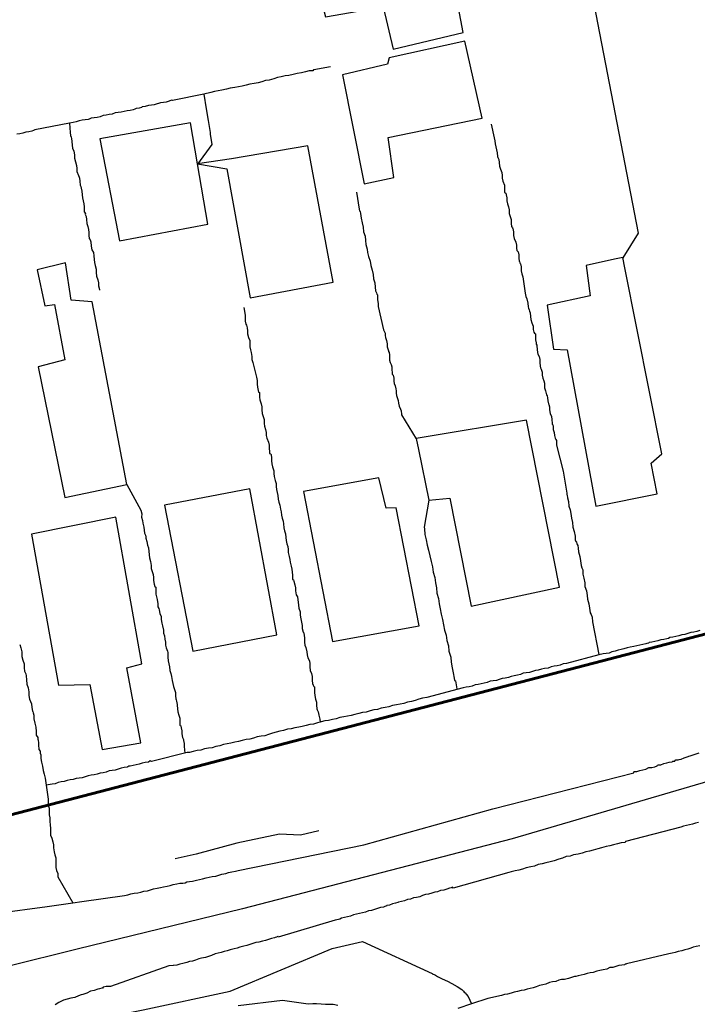
# Model space of a CAD drawing. Units: millimetres. Extents: x 180786 to 181636, y 1670271 to 1671426.
# Drawn here: x 181432 to 181471, y 1671259 to 1671316 of the extents above; entities that cross this region are included whole.
import ezdxf

# ---------------------------------------------------------------- set-up
doc = ezdxf.new("R2010")
doc.units = ezdxf.units.MM
doc.header["$MEASUREMENT"] = 0
doc.layers.add('Traçado Viário', color=7, linetype='Continuous', lineweight=60)
for name, color, linetype in [('V-EDIFICACAO', 2, 'Continuous'), ('V-LOTE', 1, 'Continuous'), ('V-QUADRA', 41, 'Continuous'), ('V-REFERENCIA', 2, 'Continuous'), ('V-VALETA', 6, 'Continuous')]:
    doc.layers.add(name, color=color, linetype=linetype)
doc.layers.add('V-EIXO_DE_LOGRADOURO', color=3, linetype='Continuous', plot=False)

msp = doc.modelspace()

# ---------------------------------------------------------------- linework, layer by layer
at = {"layer": 'Traçado Viário'}
msp.add_line((181278.068, 1671229.963), (181518.11, 1671292.423), dxfattribs=at)
at = {"layer": 'V-EDIFICACAO'}
for points in [[(181454.88, 1671322.35), (181449.24, 1671321.2), (181449.57, 1671318.96), (181448.46, 1671318.66), (181448.76, 1671316.84), (181449.76, 1671316.89), (181450.04, 1671315.83), (181453.35, 1671316.41), (181453.91, 1671313.97), (181457.93, 1671314.94), (181457.38, 1671317.88), (181455.76, 1671317.78), (181454.88, 1671322.35)], [(181453.68, 1671313.48), (181453.59, 1671313.11), (181451.01, 1671312.51), (181452.25, 1671306.25), (181453.95, 1671306.61), (181453.63, 1671308.9), (181459.02, 1671310.01), (181458.04, 1671314.43), (181453.68, 1671313.48)], [(181442.68, 1671307.39), (181442.28, 1671309.74), (181437.07, 1671308.83), (181438.2, 1671302.97), (181443.27, 1671303.92)], [(181442.68, 1671307.39), (181444.36, 1671307.11), (181445.71, 1671299.69), (181450.48, 1671300.6), (181449.01, 1671308.42), (181444.63, 1671307.67), (181442.68, 1671307.39)], [(181467.1, 1671302.01), (181466.63, 1671301.91), (181464.99, 1671301.55), (181465.23, 1671299.82), (181462.75, 1671299.27), (181463.13, 1671296.75), (181463.9, 1671296.72), (181465.56, 1671287.74), (181469.08, 1671288.45), (181468.74, 1671290.2), (181469.34, 1671290.74), (181467.22, 1671301.42), (181467.1, 1671302.01)], [(181435.43, 1671299.57), (181435.1, 1671301.71), (181433.48, 1671301.31), (181433.92, 1671299.23), (181434.47, 1671299.32), (181435.06, 1671296.13), (181433.53, 1671295.73), (181435.07, 1671288.24), (181438.62, 1671288.98), (181436.64, 1671299.46), (181435.43, 1671299.57)], [(181455.24, 1671291.61), (181455.37, 1671290.98), (181455.97, 1671288.08), (181457.17, 1671288.19), (181458.39, 1671282), (181463.47, 1671283.08), (181461.57, 1671292.67), (181455.59, 1671291.67), (181455.24, 1671291.61)], [(181448.76, 1671288.57), (181450.43, 1671279.96), (181455.4, 1671280.86), (181454.09, 1671287.64), (181453.52, 1671287.61), (181453.1, 1671289.36), (181448.76, 1671288.57)], [(181440.78, 1671287.8), (181442.42, 1671279.41), (181447.24, 1671280.35), (181445.69, 1671288.72), (181440.78, 1671287.8)], [(181433.14, 1671286.12), (181434.69, 1671277.46), (181436.49, 1671277.49), (181437.21, 1671273.76), (181439.43, 1671274.15), (181438.62, 1671278.45), (181439.49, 1671278.68), (181438, 1671287.1), (181433.14, 1671286.12)]]:
    msp.add_lwpolyline(points, close=True, dxfattribs=at)
at = {"layer": 'V-EIXO_DE_LOGRADOURO'}
for points in [[(181547.39, 1671266.71), (181547.2, 1671267.43), (181543.86, 1671271.64), (181537.41, 1671277.06), (181534, 1671279.2), (181527.95, 1671281.61), (181522.8, 1671282.88), (181516.28, 1671283.08), (181502.91, 1671281.07), (181490.44, 1671277.86), (181476.03, 1671273.11), (181460.75, 1671268.63), (181445.27, 1671264.62), (181435.77, 1671262.29)], [(181435.77, 1671262.29), (181431.77, 1671261.31)]]:
    msp.add_lwpolyline(points, dxfattribs=at)
at = {"layer": 'V-LOTE'}
for points in [[(181455.93, 1671365.89), (181456.03, 1671365.3), (181467.99, 1671303.41), (181467.1, 1671302)], [(181450.31, 1671312.97), (181449.36, 1671312.79), (181449.35, 1671312.79), (181449.3, 1671312.73), (181449.09, 1671312.73), (181448.88, 1671312.68), (181448.66, 1671312.62), (181448.4, 1671312.57), (181448.18, 1671312.53), (181447.93, 1671312.47), (181447.71, 1671312.44), (181447.49, 1671312.38), (181447.28, 1671312.34), (181447.06, 1671312.28), (181446.8, 1671312.19), (181446.59, 1671312.17), (181446.37, 1671312.1), (181446.16, 1671312.04), (181445.94, 1671312.01), (181445.68, 1671311.97), (181445.47, 1671311.91), (181445.25, 1671311.86), (181445.03, 1671311.82), (181444.82, 1671311.78), (181444.56, 1671311.73), (181444.34, 1671311.67), (181444.08, 1671311.62), (181443.87, 1671311.58), (181443.65, 1671311.54), (181443.44, 1671311.48), (181443.05, 1671311.4)], [(181443.05, 1671311.4), (181441.24, 1671311.02), (181441.19, 1671311.04), (181441.06, 1671310.98), (181440.89, 1671310.93), (181440.72, 1671310.91), (181440.55, 1671310.89), (181440.5, 1671310.87), (181440.44, 1671310.85), (181440.37, 1671310.83), (181440.2, 1671310.78), (181440.03, 1671310.76), (181439.86, 1671310.74), (181439.68, 1671310.68), (181439.51, 1671310.66), (181439.47, 1671310.63), (181439.34, 1671310.59), (181439.16, 1671310.57), (181439.08, 1671310.53), (181438.99, 1671310.5), (181438.82, 1671310.46), (181438.65, 1671310.44), (181438.47, 1671310.4), (181438.3, 1671310.35), (181438.13, 1671310.33), (181437.96, 1671310.31), (181437.78, 1671310.24), (181437.61, 1671310.22), (181437.44, 1671310.18), (181437.27, 1671310.16), (181437.09, 1671310.09), (181436.92, 1671310.05), (181436.75, 1671310.03), (181436.58, 1671310.01), (181436.46, 1671309.96), (181436.4, 1671309.94), (181436.23, 1671309.92), (181436.06, 1671309.9), (181435.89, 1671309.86), (181435.71, 1671309.81), (181435.54, 1671309.77), (181435.33, 1671309.73)], [(181443.05, 1671311.4), (181443.18, 1671310.55), (181443.29, 1671309.87), (181443.4, 1671309.19), (181443.41, 1671309.1), (181443.51, 1671308.51), (181442.68, 1671307.38)], [(181435.33, 1671309.73), (181433.34, 1671309.35), (181433.27, 1671309.3), (181433.17, 1671309.27), (181432.99, 1671309.23), (181432.82, 1671309.21), (181432.65, 1671309.16), (181432.48, 1671309.12), (181432.3, 1671309.1)], [(181435.33, 1671309.73), (181435.37, 1671309.19), (181435.38, 1671309.02), (181435.43, 1671308.93), (181435.45, 1671308.85), (181435.47, 1671308.67), (181435.49, 1671308.46), (181435.51, 1671308.29), (181435.58, 1671308.11), (181435.62, 1671307.9), (181435.62, 1671307.72), (181435.67, 1671307.51), (181435.73, 1671307.29), (181435.75, 1671307.12), (181435.75, 1671306.95), (181435.84, 1671306.73), (181435.88, 1671306.62), (181435.91, 1671306.56), (181435.93, 1671306.39), (181435.95, 1671306.17), (181435.99, 1671306.08), (181436.01, 1671306), (181436.03, 1671305.83), (181436.05, 1671305.61), (181436.07, 1671305.44), (181436.12, 1671305.26), (181436.16, 1671305.09), (181436.18, 1671304.92), (181436.18, 1671304.75), (181436.18, 1671304.63), (181436.25, 1671304.53), (181436.23, 1671304.5), (181436.25, 1671304.44), (181436.29, 1671304.36), (181436.31, 1671304.19), (181436.33, 1671303.97), (181436.38, 1671303.8), (181436.42, 1671303.62), (181436.44, 1671303.45), (181436.44, 1671303.28), (181436.46, 1671303.11), (181436.51, 1671303.02), (181436.55, 1671302.91), (181436.57, 1671302.67), (181436.62, 1671302.46), (181436.7, 1671302.29), (181436.72, 1671302.11), (181436.75, 1671301.9), (181436.77, 1671301.73), (181436.81, 1671301.55), (181436.87, 1671301.34), (181436.87, 1671301.16), (181436.89, 1671300.95), (181436.96, 1671300.73), (181437, 1671300.56), (181437, 1671300.39), (181437.05, 1671300.17), (181437.05, 1671300.13)], [(181459.55, 1671309.67), (181459.71, 1671308.89), (181459.75, 1671308.72), (181459.77, 1671308.54), (181459.81, 1671308.37), (181459.85, 1671308.2), (181459.88, 1671308.03), (181459.9, 1671307.81), (181459.92, 1671307.76), (181459.98, 1671307.64), (181460.01, 1671307.47), (181460.03, 1671307.25), (181460.07, 1671307.08), (181460.16, 1671306.9), (181460.18, 1671306.73), (181460.18, 1671306.56), (181460.22, 1671306.39), (181460.31, 1671306.17), (181460.31, 1671306), (181460.31, 1671305.83), (181460.31, 1671305.74), (181460.39, 1671305.7), (181460.41, 1671305.61), (181460.44, 1671305.44), (181460.44, 1671305.26), (181460.48, 1671305.09), (181460.54, 1671304.92), (181460.57, 1671304.75), (181460.57, 1671304.53), (181460.63, 1671304.36), (181460.7, 1671304.19), (181460.7, 1671303.97), (181460.72, 1671303.8), (181460.76, 1671303.71), (181460.78, 1671303.66), (181460.8, 1671303.62), (181460.83, 1671303.45), (181460.83, 1671303.28), (181460.87, 1671303.11), (181460.96, 1671302.89), (181461, 1671302.72), (181461, 1671302.55), (181461.02, 1671302.41), (181461.09, 1671302.33), (181461.13, 1671302.16), (181461.13, 1671301.98), (181461.15, 1671301.81), (181461.17, 1671301.79), (181461.19, 1671301.7), (181461.21, 1671301.66), (181461.23, 1671301.64), (181461.26, 1671301.47), (181461.26, 1671301.25), (181461.3, 1671301.08), (181461.36, 1671300.91), (181461.5, 1671299.96), (181461.54, 1671299.78), (181461.6, 1671299.63), (181461.65, 1671299.39), (181461.67, 1671299.18), (181461.69, 1671299.11), (181461.73, 1671299.01), (181461.75, 1671298.94), (181461.78, 1671298.83), (181461.8, 1671298.62), (181461.82, 1671298.45), (181461.88, 1671298.27), (181461.95, 1671298.06), (181461.95, 1671297.88), (181461.99, 1671297.73), (181462.03, 1671297.67), (181462.08, 1671297.62), (181462.08, 1671297.45), (181462.08, 1671297.28), (181462.12, 1671297.11), (181462.12, 1671297.04), (181462.16, 1671296.98), (181462.16, 1671296.93), (181462.21, 1671296.55), (181462.23, 1671296.46), (181462.29, 1671296.33), (181462.34, 1671296.16), (181462.34, 1671295.99), (181462.36, 1671295.77), (181462.38, 1671295.68), (181462.42, 1671295.6), (181462.47, 1671295.42), (181462.47, 1671295.25), (181462.51, 1671295.08), (181462.57, 1671294.93), (181462.6, 1671294.8), (181462.6, 1671294.69), (181462.6, 1671294.52), (181462.66, 1671294.35), (181462.73, 1671294.13)], [(181451.82, 1671305.76), (181451.96, 1671304.78), (181451.98, 1671304.7), (181452.02, 1671304.66), (181452.04, 1671304.53), (181452.07, 1671304.27), (181452.13, 1671304.01), (181452.2, 1671303.75), (181452.22, 1671303.49), (181452.3, 1671303.24), (181452.32, 1671302.98), (181452.34, 1671302.76), (181452.43, 1671302.5), (181452.45, 1671302.29), (181452.5, 1671302.07), (181452.6, 1671301.81), (181452.63, 1671301.55), (181452.71, 1671301.29), (181452.76, 1671301.03), (181452.78, 1671300.78), (181452.86, 1671300.56), (181452.89, 1671300.3), (181452.91, 1671300.09), (181452.95, 1671299.98), (181452.98, 1671299.91), (181453.02, 1671299.87), (181453.02, 1671299.61), (181453.06, 1671299.35), (181453.06, 1671299.2), (181453.37, 1671297.85), (181453.45, 1671297.67), (181453.45, 1671297.54), (181453.47, 1671297.41), (181453.53, 1671297.24), (181453.58, 1671297.06), (181453.58, 1671296.89), (181453.62, 1671296.72), (181453.64, 1671296.65), (181453.64, 1671296.61), (181453.68, 1671296.55), (181453.71, 1671296.42), (181453.71, 1671296.29), (181453.71, 1671296.11), (181453.75, 1671295.99), (181453.77, 1671295.94), (181453.81, 1671295.86), (181453.84, 1671295.73), (181453.84, 1671295.55), (181453.86, 1671295.42), (181453.86, 1671295.31), (181453.92, 1671295.25), (181453.96, 1671295.08), (181453.96, 1671294.91), (181453.98, 1671294.78), (181454.03, 1671294.65), (181454.07, 1671294.47), (181454.09, 1671294.35), (181454.09, 1671294.22), (181454.11, 1671294.09), (181454.16, 1671293.91), (181454.2, 1671293.8), (181454.22, 1671293.65), (181454.27, 1671293.48), (181454.33, 1671293.31), (181454.37, 1671293.2), (181454.4, 1671293.01), (181454.4, 1671292.97), (181455.24, 1671291.6)], [(181445.34, 1671299.15), (181445.41, 1671298.71), (181445.42, 1671298.53), (181445.42, 1671298.36), (181445.46, 1671298.19), (181445.49, 1671298.12), (181445.53, 1671297.97), (181445.55, 1671297.8), (181445.55, 1671297.63), (181445.61, 1671297.41), (181445.68, 1671297.24), (181445.68, 1671297.06), (181445.68, 1671296.89), (181445.72, 1671296.72), (181445.76, 1671296.55), (181445.81, 1671296.33), (181445.81, 1671296.16), (181445.85, 1671295.99), (181445.9, 1671295.83), (181446.06, 1671295.15), (181446.11, 1671294.95), (181446.11, 1671294.73), (181446.13, 1671294.56), (181446.18, 1671294.28), (181446.24, 1671294.26), (181446.24, 1671294.17), (181446.24, 1671294), (181446.26, 1671293.83), (181446.33, 1671293.61), (181446.37, 1671293.44), (181446.37, 1671293.27), (181446.39, 1671293.05), (181446.46, 1671292.88), (181446.5, 1671292.71), (181446.5, 1671292.49), (181446.52, 1671292.32), (181446.58, 1671292.14), (181446.63, 1671291.97), (181446.63, 1671291.8), (181446.67, 1671291.63), (181446.76, 1671291.41), (181446.8, 1671291.24), (181446.8, 1671291.07), (181446.82, 1671290.85), (181446.82, 1671290.76), (181446.89, 1671290.74), (181446.91, 1671290.68), (181446.93, 1671290.5), (181446.93, 1671290.33), (181446.95, 1671290.16), (181446.99, 1671289.99), (181447.06, 1671289.77), (181447.06, 1671289.6), (181447.08, 1671289.43), (181447.15, 1671289.21), (181447.19, 1671289.04), (181447.19, 1671288.86), (181447.21, 1671288.69), (181447.25, 1671288.52), (181447.3, 1671288.35), (181447.32, 1671288.13), (181447.36, 1671287.96), (181447.4, 1671287.79), (181447.45, 1671287.57), (181447.49, 1671287.4), (181447.51, 1671287.22), (181447.55, 1671287.05), (181447.6, 1671286.88), (181447.62, 1671286.71), (181447.64, 1671286.49), (181447.68, 1671286.32), (181447.73, 1671286.15), (181447.75, 1671285.93), (181447.77, 1671285.76), (181447.81, 1671285.58), (181447.86, 1671285.41), (181447.88, 1671285.24), (181447.88, 1671285.07), (181447.94, 1671284.85), (181447.99, 1671284.68), (181448.01, 1671284.51), (181448.05, 1671284.29), (181448.09, 1671284.12), (181448.12, 1671283.94), (181448.14, 1671283.77), (181448.14, 1671283.6), (181448.14, 1671283.53), (181448.2, 1671283.51), (181448.22, 1671283.43), (181448.27, 1671283.21), (181448.31, 1671283.04), (181448.31, 1671282.87), (181448.35, 1671282.65), (181448.42, 1671282.52), (181448.48, 1671282.05)], [(181462.73, 1671294.13), (181462.75, 1671294.06), (181462.77, 1671293.96), (181462.79, 1671293.78), (181462.83, 1671293.61), (181462.85, 1671293.57), (181462.9, 1671293.44)], [(181462.9, 1671293.44), (181462.9, 1671293.27), (181462.94, 1671293.05), (181463, 1671292.88), (181463.03, 1671292.71), (181463.05, 1671292.49), (181463.05, 1671292.42), (181463.09, 1671292.4), (181463.11, 1671292.32), (181463.11, 1671292.14), (181463.16, 1671291.97), (181463.18, 1671291.8), (181463.22, 1671291.63), (181463.26, 1671291.56), (181463.29, 1671291.5), (181463.29, 1671291.41), (181463.29, 1671291.24), (181463.68, 1671289.75), (181463.88, 1671288.48), (181463.89, 1671288.41), (181463.91, 1671288.36), (181463.93, 1671288.22), (181463.98, 1671288), (181464, 1671287.74), (181464.08, 1671287.53), (181464.11, 1671287.31), (181464.15, 1671287.05), (181464.21, 1671286.79), (181464.24, 1671286.53), (181464.3, 1671286.28), (181464.37, 1671286.02), (181464.37, 1671285.8), (181464.41, 1671285.71), (181464.45, 1671285.69), (181464.47, 1671285.58), (181464.49, 1671285.54), (181464.52, 1671285.48), (181464.54, 1671285.33), (181464.56, 1671285.11), (181464.64, 1671284.85), (181464.67, 1671284.59), (181464.71, 1671284.33), (181464.75, 1671284.2), (181464.8, 1671284.07), (181464.8, 1671283.82), (181464.86, 1671283.6), (181464.93, 1671283.34), (181464.93, 1671283.12), (181465.01, 1671282.87), (181465.06, 1671282.61), (181465.08, 1671282.39), (181465.16, 1671282.13), (181465.19, 1671281.87), (181465.23, 1671281.61), (181465.29, 1671281.52), (181465.34, 1671281.36), (181465.36, 1671281.1), (181465.72, 1671279.22), (181465.73, 1671279.19)], [(181438.62, 1671288.97), (181439.43, 1671287.51), (181439.48, 1671287.29), (181439.46, 1671287.1), (181439.53, 1671286.92), (181439.55, 1671286.75), (181439.59, 1671286.53), (181439.61, 1671286.36), (181439.64, 1671286.19), (181439.7, 1671286.06), (181439.72, 1671285.97), (181439.72, 1671285.89), (181439.77, 1671285.71), (181439.81, 1671285.5), (181439.87, 1671285.35), (181439.9, 1671284.94), (181439.92, 1671284.76), (181439.98, 1671284.55), (181440.02, 1671284.33), (181440.02, 1671284.16), (181440.07, 1671283.99), (181440.13, 1671283.81), (181440.15, 1671283.64), (181440.15, 1671283.47), (181440.2, 1671283.25), (181440.24, 1671283.12), (181440.28, 1671283.08), (181440.28, 1671282.91), (181440.28, 1671282.69), (181440.33, 1671282.52), (181440.37, 1671282.37), (181440.41, 1671282.13), (181440.41, 1671281.96), (181440.46, 1671281.85), (181440.48, 1671281.79), (181440.52, 1671281.57), (181440.59, 1671281.4), (181440.59, 1671281.23), (181440.63, 1671281.01), (181440.67, 1671280.86), (181440.72, 1671280.62), (181440.72, 1671280.45), (181440.78, 1671280.28), (181440.8, 1671280.1), (181440.84, 1671279.93), (181440.84, 1671279.76), (181440.89, 1671279.59), (181440.95, 1671279.41), (181440.97, 1671279.33), (181440.97, 1671279.24), (181440.97, 1671279.07), (181440.99, 1671278.85), (181441.04, 1671278.68), (181441.08, 1671278.51), (181441.1, 1671278.29), (181441.15, 1671278.12), (181441.19, 1671277.95), (181441.23, 1671277.73), (181441.26, 1671277.56), (181441.3, 1671277.38), (181441.36, 1671277.21), (181441.41, 1671277.04), (181441.41, 1671276.87), (181441.43, 1671276.65), (181441.45, 1671276.63), (181441.47, 1671276.52), (181441.49, 1671276.48), (181441.51, 1671276.31), (181441.54, 1671276.09), (181441.56, 1671275.92), (181441.6, 1671275.74), (181441.66, 1671275.57), (181441.66, 1671275.4), (181441.66, 1671275.23), (181441.66, 1671275.16), (181441.73, 1671275.12), (181441.75, 1671275.01), (181441.79, 1671274.84), (181441.79, 1671274.67), (181441.81, 1671274.45), (181441.86, 1671274.38), (181441.88, 1671274.34), (181441.88, 1671274.28), (181441.92, 1671274.1), (181441.92, 1671273.93), (181441.95, 1671273.55)], [(181455.97, 1671288.07), (181455.7, 1671286.53), (181455.72, 1671286.44), (181455.73, 1671286.1), (181455.82, 1671285.8), (181455.86, 1671285.5), (181455.95, 1671285.2), (181456.02, 1671284.89), (181456.1, 1671284.55), (181456.17, 1671284.25), (181456.21, 1671283.94), (181456.3, 1671283.64), (181456.34, 1671283.34), (181456.4, 1671283.04), (181456.42, 1671282.74), (181456.51, 1671282.43), (181456.55, 1671282.13), (181456.62, 1671281.83), (181456.68, 1671281.53), (181456.75, 1671281.23), (181456.81, 1671280.92), (181456.86, 1671280.62), (181456.96, 1671280.32), (181456.99, 1671280.02), (181457.09, 1671279.72), (181457.11, 1671279.41), (181457.22, 1671279.07), (181457.24, 1671278.77), (181457.31, 1671278.46), (181457.37, 1671278.16), (181457.42, 1671277.86), (181457.44, 1671277.73), (181457.5, 1671277.71), (181457.58, 1671277.25), (181457.59, 1671277.21)], [(181448.48, 1671282.05), (181448.5, 1671281.87), (181448.57, 1671281.66), (181448.57, 1671281.48), (181448.61, 1671281.27), (181448.66, 1671281.07), (181448.7, 1671280.88)], [(181448.7, 1671280.88), (181448.7, 1671280.71), (181448.74, 1671280.49), (181448.76, 1671280.49), (181448.81, 1671280.32), (181448.83, 1671280.15), (181448.83, 1671279.93), (181448.85, 1671279.76), (181448.91, 1671279.61), (181448.96, 1671279.37), (181448.98, 1671279.2), (181449.02, 1671279.02), (181449.11, 1671278.85), (181449.13, 1671278.68), (181449.13, 1671278.51), (181449.15, 1671278.29), (181449.22, 1671278.12), (181449.26, 1671277.95), (181449.26, 1671277.73), (181449.28, 1671277.56), (181449.33, 1671277.45), (181449.37, 1671277.38), (181449.39, 1671277.36), (181449.39, 1671277.21), (181449.39, 1671277.04), (181449.41, 1671276.87), (181449.45, 1671276.65), (181449.52, 1671276.48), (181449.52, 1671276.31), (181449.54, 1671276.09), (181449.56, 1671276.04), (181449.61, 1671275.92), (181449.65, 1671275.74), (181449.7, 1671275.51), (181449.72, 1671275.33)], [(181471.53, 1671280.6), (181471.36, 1671280.53), (181471.19, 1671280.49), (181471.01, 1671280.47), (181470.84, 1671280.42), (181470.67, 1671280.36), (181470.5, 1671280.34), (181470.32, 1671280.29), (181470.15, 1671280.25), (181469.98, 1671280.21), (181469.81, 1671280.19), (181469.72, 1671280.14), (181469.63, 1671280.12), (181469.46, 1671280.08), (181469.29, 1671280.06), (181469.12, 1671280.01), (181468.94, 1671279.97), (181468.77, 1671279.93), (181468.62, 1671279.9), (181468.6, 1671279.86), (181468.57, 1671279.86), (181468.49, 1671279.84), (181468.43, 1671279.82), (181468.25, 1671279.8), (181468.08, 1671279.76), (181467.91, 1671279.71), (181467.73, 1671279.67), (181467.52, 1671279.63), (181467.35, 1671279.6), (181467.17, 1671279.54), (181467, 1671279.5), (181466.83, 1671279.47), (181466.66, 1671279.41), (181466.48, 1671279.37), (181466.31, 1671279.3), (181466.14, 1671279.28), (181465.97, 1671279.26), (181465.73, 1671279.19)], [(181432.47, 1671279.8), (181432.54, 1671279.59), (181432.6, 1671279.37), (181432.6, 1671279.11), (181432.65, 1671278.9), (181432.73, 1671278.68), (181432.73, 1671278.66), (181432.73, 1671278.46), (181432.75, 1671278.25), (181432.82, 1671278.11), (181432.84, 1671277.99), (181432.86, 1671277.77), (181432.88, 1671277.51), (181432.95, 1671277.3), (181432.99, 1671277.08), (181432.99, 1671276.87), (181433.03, 1671276.65), (181433.14, 1671276.39), (181433.16, 1671276.18), (181433.21, 1671275.96)], [(181465.73, 1671279.19), (181463.86, 1671278.69), (181463.68, 1671278.68), (181463.51, 1671278.61), (181463.33, 1671278.57), (181463.16, 1671278.55), (181462.99, 1671278.5), (181462.81, 1671278.44), (181462.6, 1671278.42), (181462.43, 1671278.37), (181462.25, 1671278.31), (181462.08, 1671278.29), (181461.91, 1671278.24), (181461.74, 1671278.18), (181461.56, 1671278.16), (181461.39, 1671278.14), (181461.22, 1671278.07), (181461.05, 1671278.03), (181460.87, 1671277.99), (181460.7, 1671277.96), (181460.53, 1671277.9), (181460.35, 1671277.86), (181460.18, 1671277.83), (181460.01, 1671277.79), (181459.84, 1671277.73), (181459.66, 1671277.7), (181459.49, 1671277.68), (181459.32, 1671277.6), (181459.15, 1671277.57), (181458.97, 1671277.53), (181458.8, 1671277.49), (181458.63, 1671277.47), (181458.46, 1671277.4), (181458.28, 1671277.36), (181458.11, 1671277.34), (181457.94, 1671277.3), (181455.84, 1671276.74), (181455.61, 1671276.71), (181455.39, 1671276.65), (181455.18, 1671276.58)], [(181455.18, 1671276.58), (181454.96, 1671276.52), (181454.74, 1671276.48), (181454.53, 1671276.41), (181454.31, 1671276.37), (181454.1, 1671276.32), (181453.88, 1671276.28)], [(181433.21, 1671275.96), (181433.23, 1671275.94), (181433.25, 1671275.87), (181433.29, 1671275.74), (181433.29, 1671275.53), (181433.34, 1671275.27), (181433.4, 1671275.05)], [(181453.88, 1671276.28), (181453.67, 1671276.22), (181453.45, 1671276.17), (181453.23, 1671276.13), (181453.02, 1671276.06), (181452.8, 1671276.04), (181452.59, 1671275.98), (181452.37, 1671275.91), (181452.16, 1671275.89), (181451.94, 1671275.83), (181451.72, 1671275.78), (181451.51, 1671275.72), (181451.29, 1671275.68), (181451.08, 1671275.63), (181450.86, 1671275.59), (181450.64, 1671275.53), (181450.43, 1671275.48), (181450.21, 1671275.42), (181450, 1671275.4), (181449.78, 1671275.35), (181449.72, 1671275.33)], [(181449.72, 1671275.33), (181449.57, 1671275.29), (181449.35, 1671275.22), (181449.13, 1671275.2), (181448.92, 1671275.14), (181448.7, 1671275.09), (181448.49, 1671275.05), (181448.27, 1671275.01), (181448.06, 1671274.94), (181447.84, 1671274.92), (181447.62, 1671274.86), (181447.41, 1671274.81), (181447.19, 1671274.75), (181446.98, 1671274.69), (181446.76, 1671274.62), (181446.54, 1671274.55), (181446.33, 1671274.53), (181446.11, 1671274.49), (181445.9, 1671274.42), (181445.68, 1671274.36), (181445.47, 1671274.34), (181445.25, 1671274.27), (181445.03, 1671274.23), (181444.82, 1671274.19), (181444.6, 1671274.12), (181444.39, 1671274.08), (181444.17, 1671274.04), (181443.96, 1671273.97), (181443.74, 1671273.93), (181443.52, 1671273.86), (181443.31, 1671273.84), (181443.09, 1671273.8), (181442.88, 1671273.73), (181442.66, 1671273.71), (181442.44, 1671273.65), (181442.23, 1671273.58), (181442.08, 1671273.58), (181440.04, 1671273.07), (181439.96, 1671273.11), (181439.86, 1671273.04), (181439.68, 1671273.02), (181439.51, 1671272.98), (181439.34, 1671272.91), (181439.16, 1671272.89), (181438.99, 1671272.85), (181438.82, 1671272.81), (181438.73, 1671272.81), (181438.69, 1671272.76), (181438.65, 1671272.74), (181438.47, 1671272.72), (181438.3, 1671272.68), (181438.13, 1671272.63), (181437.96, 1671272.57), (181437.78, 1671272.55), (181437.61, 1671272.53), (181437.44, 1671272.46), (181437.27, 1671272.42), (181437.09, 1671272.4), (181436.92, 1671272.35), (181436.75, 1671272.31), (181436.58, 1671272.29), (181436.4, 1671272.25), (181436.23, 1671272.2), (181436.06, 1671272.14), (181435.89, 1671272.12), (181435.71, 1671272.09), (181435.54, 1671272.03), (181435.37, 1671272.01), (181435.19, 1671271.99), (181435.02, 1671271.92), (181434.85, 1671271.9), (181434.68, 1671271.86), (181434.5, 1671271.79), (181434.33, 1671271.77), (181434, 1671271.71)], [(181433.4, 1671275.05), (181433.42, 1671274.8), (181433.42, 1671274.58), (181433.51, 1671274.45), (181433.51, 1671274.36), (181433.53, 1671274.3), (181433.55, 1671274.15), (181433.55, 1671273.93), (181433.57, 1671273.86), (181433.57, 1671273.76), (181433.64, 1671273.67), (181433.64, 1671273.56), (181433.68, 1671273.46), (181433.68, 1671273.24), (181433.72, 1671273.03), (181433.79, 1671272.81), (181433.81, 1671272.55), (181433.88, 1671272.34), (181433.94, 1671272.12), (181434, 1671271.71)], [(181434, 1671271.71), (181434.11, 1671270.91), (181434.11, 1671270.74), (181434.11, 1671270.57), (181434.16, 1671270.39), (181434.16, 1671270.18), (181434.16, 1671270.01), (181434.2, 1671269.83), (181434.2, 1671269.62), (181434.22, 1671269.44), (181434.24, 1671269.23), (181434.24, 1671269.01), (181434.24, 1671268.84), (181434.31, 1671268.67), (181434.37, 1671268.45), (181434.41, 1671268.28), (181434.41, 1671268.11), (181434.46, 1671267.89), (181434.48, 1671267.72), (181434.54, 1671267.55), (181434.54, 1671267.33), (181434.54, 1671267.16), (181434.54, 1671266.98), (181434.59, 1671266.81), (181434.67, 1671266.64), (181434.67, 1671266.47), (181434.67, 1671266.45), (181435.52, 1671264.95)], [(181471.53, 1671262.49), (181471.32, 1671262.45), (181471.14, 1671262.41), (181471.01, 1671262.36), (181470.84, 1671262.3), (181470.67, 1671262.26), (181470.5, 1671262.21), (181470.28, 1671262.17), (181470.11, 1671262.1), (181469.94, 1671262.06), (181469.74, 1671262.02), (181467.32, 1671261.46), (181467.28, 1671261.43), (181467.24, 1671261.43), (181467.19, 1671261.39), (181467.04, 1671261.37), (181466.87, 1671261.35), (181466.7, 1671261.3), (181466.53, 1671261.24), (181466.35, 1671261.24), (181466.18, 1671261.15), (181465.97, 1671261.11), (181465.79, 1671261.07), (181465.62, 1671261.03), (181465.4, 1671260.96), (181465.23, 1671260.94), (181465.06, 1671260.9), (181464.89, 1671260.85), (181464.71, 1671260.81), (181464.54, 1671260.77), (181464.41, 1671260.72), (181464.33, 1671260.72), (181464.15, 1671260.66), (181463.98, 1671260.61), (181463.76, 1671260.55), (181463.59, 1671260.55), (181463.42, 1671260.51), (181463.25, 1671260.44), (181463.07, 1671260.42), (181462.9, 1671260.38), (181462.69, 1671260.29), (181462.51, 1671260.25), (181462.32, 1671260.21), (181462.12, 1671260.14), (181461.95, 1671260.08), (181461.78, 1671260.03), (181461.61, 1671259.99), (181461.43, 1671259.95), (181461.26, 1671259.92), (181461.05, 1671259.86), (181460.87, 1671259.82), (181460.7, 1671259.77), (181460.48, 1671259.71), (181460.31, 1671259.69), (181460.13, 1671259.63), (181459.35, 1671259.47), (181458.42, 1671259.16), (181457.63, 1671258.88)]]:
    msp.add_lwpolyline(points, dxfattribs=at)
at = {"layer": 'V-QUADRA'}
for p, q in [((181471.14, 1671273.46), (181471.32, 1671273.51)), ((181471.32, 1671273.51), (181471.49, 1671273.57)), ((181469.29, 1671272.88), (181469.46, 1671272.95)), ((181469.46, 1671272.95), (181469.63, 1671272.99)), ((181469.63, 1671272.99), (181469.76, 1671273.03)), ((181469.76, 1671273.03), (181469.94, 1671273.05)), ((181469.94, 1671273.05), (181469.98, 1671273.1)), ((181469.98, 1671273.1), (181470.09, 1671273.1)), ((181470.09, 1671273.1), (181470.11, 1671273.14)), ((181470.11, 1671273.14), (181470.15, 1671273.16)), ((181470.15, 1671273.16), (181470.28, 1671273.16)), ((181470.28, 1671273.16), (181470.34, 1671273.19)), ((181470.34, 1671273.19), (181470.45, 1671273.21)), ((181470.45, 1671273.21), (181470.63, 1671273.29)), ((181470.63, 1671273.29), (181470.8, 1671273.34)), ((181470.8, 1671273.34), (181470.86, 1671273.36)), ((181470.86, 1671273.36), (181470.9, 1671273.38)), ((181470.9, 1671273.38), (181470.97, 1671273.4)), ((181470.97, 1671273.4), (181471.14, 1671273.46)), ((181459.63, 1671270.36), (181467.73, 1671272.43)), ((181467.73, 1671272.47), (181467.77, 1671272.49)), ((181467.73, 1671272.43), (181467.73, 1671272.47)), ((181467.77, 1671272.49), (181467.91, 1671272.49)), ((181467.91, 1671272.49), (181468.08, 1671272.56)), ((181468.08, 1671272.56), (181468.25, 1671272.6)), ((181468.25, 1671272.6), (181468.43, 1671272.64)), ((181468.43, 1671272.64), (181468.6, 1671272.73)), ((181468.6, 1671272.73), (181468.77, 1671272.73)), ((181468.77, 1671272.73), (181468.94, 1671272.77)), ((181468.94, 1671272.77), (181469.07, 1671272.82)), ((181469.07, 1671272.82), (181469.09, 1671272.86)), ((181469.09, 1671272.86), (181469.16, 1671272.88)), ((181469.16, 1671272.88), (181469.29, 1671272.88)), ((181452.24, 1671268.29), (181459.63, 1671270.36)), ((181471.45, 1671269.57), (181471.27, 1671269.53)), ((181470.43, 1671269.31), (181467.25, 1671268.48)), ((181470.58, 1671269.35), (181470.43, 1671269.31)), ((181470.76, 1671269.4), (181470.58, 1671269.35)), ((181470.93, 1671269.44), (181470.76, 1671269.4)), ((181471.1, 1671269.48), (181470.93, 1671269.44)), ((181471.27, 1671269.53), (181471.1, 1671269.48)), ((181467.24, 1671268.43), (181467, 1671268.41)), ((181467.25, 1671268.48), (181467.24, 1671268.43)), ((181445.01, 1671266.82), (181452.24, 1671268.29)), ((181464.97, 1671267.89), (181464.76, 1671267.8)), ((181465.19, 1671267.93), (181464.97, 1671267.89)), ((181465.4, 1671267.99), (181465.19, 1671267.93)), ((181465.66, 1671268.06), (181465.4, 1671267.99)), ((181465.88, 1671268.12), (181465.66, 1671268.06)), ((181466.14, 1671268.19), (181465.88, 1671268.12)), ((181466.35, 1671268.23), (181466.14, 1671268.19)), ((181466.57, 1671268.28), (181466.35, 1671268.23)), ((181466.79, 1671268.34), (181466.57, 1671268.28)), ((181467, 1671268.41), (181466.79, 1671268.34)), ((181462.94, 1671267.31), (181462.69, 1671267.26)), ((181463.16, 1671267.37), (181462.94, 1671267.31)), ((181463.42, 1671267.46), (181463.16, 1671267.37)), ((181463.63, 1671267.52), (181463.42, 1671267.46)), ((181463.85, 1671267.61), (181463.63, 1671267.52)), ((181464.07, 1671267.63), (181463.85, 1671267.61)), ((181464.28, 1671267.71), (181464.07, 1671267.63)), ((181464.54, 1671267.76), (181464.28, 1671267.71)), ((181464.76, 1671267.8), (181464.54, 1671267.76)), ((181444.47, 1671266.69), (181444.65, 1671266.73)), ((181444.65, 1671266.73), (181444.86, 1671266.78)), ((181444.86, 1671266.78), (181445.01, 1671266.82)), ((181460.7, 1671266.74), (181460.55, 1671266.7)), ((181460.92, 1671266.79), (181460.7, 1671266.74)), ((181461.13, 1671266.83), (181460.92, 1671266.79)), ((181461.35, 1671266.89), (181461.13, 1671266.83)), ((181461.56, 1671266.96), (181461.35, 1671266.89)), ((181461.82, 1671267.02), (181461.56, 1671266.96)), ((181462.04, 1671267.07), (181461.82, 1671267.02)), ((181462.25, 1671267.15), (181462.04, 1671267.07)), ((181462.47, 1671267.2), (181462.25, 1671267.15)), ((181462.69, 1671267.26), (181462.47, 1671267.2)), ((181441.97, 1671266.1), (181442.06, 1671266.17)), ((181442.06, 1671266.17), (181442.23, 1671266.19)), ((181442.23, 1671266.19), (181442.4, 1671266.21)), ((181442.4, 1671266.21), (181442.62, 1671266.26)), ((181442.62, 1671266.26), (181442.79, 1671266.3)), ((181442.79, 1671266.3), (181442.96, 1671266.34)), ((181442.96, 1671266.34), (181443.18, 1671266.39)), ((181443.18, 1671266.39), (181443.35, 1671266.43)), ((181443.35, 1671266.43), (181443.52, 1671266.47)), ((181443.52, 1671266.47), (181443.74, 1671266.49)), ((181443.74, 1671266.49), (181443.91, 1671266.54)), ((181443.91, 1671266.54), (181444.08, 1671266.6)), ((181444.08, 1671266.6), (181444.3, 1671266.65)), ((181444.3, 1671266.65), (181444.47, 1671266.69)), ((181460.55, 1671266.7), (181457.37, 1671265.8)), ((181439.42, 1671265.57), (181439.6, 1671265.63)), ((181439.6, 1671265.63), (181439.81, 1671265.65)), ((181439.81, 1671265.65), (181439.98, 1671265.7)), ((181439.98, 1671265.7), (181440.16, 1671265.76)), ((181440.16, 1671265.76), (181440.37, 1671265.8)), ((181440.37, 1671265.8), (181440.55, 1671265.83)), ((181440.55, 1671265.83), (181440.72, 1671265.87)), ((181440.72, 1671265.87), (181440.93, 1671265.91)), ((181440.93, 1671265.91), (181441.11, 1671265.96)), ((181441.11, 1671265.96), (181441.28, 1671266)), ((181441.28, 1671266), (181441.5, 1671266.04)), ((181441.5, 1671266.04), (181441.67, 1671266.08)), ((181441.67, 1671266.08), (181441.84, 1671266.08)), ((181441.84, 1671266.08), (181441.97, 1671266.1)), ((181456.64, 1671265.66), (181456.47, 1671265.58)), ((181456.82, 1671265.69), (181456.64, 1671265.66)), ((181456.99, 1671265.75), (181456.82, 1671265.69)), ((181457.16, 1671265.79), (181456.99, 1671265.75)), ((181457.24, 1671265.82), (181457.16, 1671265.79)), ((181457.33, 1671265.86), (181457.24, 1671265.82)), ((181457.37, 1671265.8), (181457.33, 1671265.86)), ((181435.52, 1671264.96), (181436.04, 1671265.03)), ((181436.04, 1671265.03), (181438.48, 1671265.37)), ((181438.48, 1671265.37), (181438.69, 1671265.41)), ((181438.69, 1671265.41), (181438.86, 1671265.48)), ((181438.86, 1671265.48), (181439.04, 1671265.52)), ((181439.04, 1671265.52), (181439.25, 1671265.54)), ((181439.25, 1671265.54), (181439.42, 1671265.57)), ((181454.4, 1671265.04), (181454.23, 1671265)), ((181454.57, 1671265.08), (181454.4, 1671265.04)), ((181454.74, 1671265.15), (181454.57, 1671265.08)), ((181454.92, 1671265.17), (181454.74, 1671265.15)), ((181455.09, 1671265.25), (181454.92, 1671265.17)), ((181455.26, 1671265.27), (181455.09, 1671265.25)), ((181455.44, 1671265.3), (181455.26, 1671265.27)), ((181455.61, 1671265.38), (181455.44, 1671265.3)), ((181455.78, 1671265.43), (181455.61, 1671265.38)), ((181455.95, 1671265.45), (181455.78, 1671265.43)), ((181456.13, 1671265.51), (181455.95, 1671265.45)), ((181456.3, 1671265.56), (181456.13, 1671265.51)), ((181456.47, 1671265.58), (181456.3, 1671265.56)), ((181430.99, 1671264.33), (181434.04, 1671264.75)), ((181434.04, 1671264.75), (181435.52, 1671264.96)), ((181452.5, 1671264.5), (181452.33, 1671264.43)), ((181452.67, 1671264.52), (181452.5, 1671264.5)), ((181452.85, 1671264.58), (181452.67, 1671264.52)), ((181453.02, 1671264.63), (181452.85, 1671264.58)), ((181453.19, 1671264.69), (181453.02, 1671264.63)), ((181453.36, 1671264.71), (181453.19, 1671264.69)), ((181453.43, 1671264.74), (181453.36, 1671264.71)), ((181453.49, 1671264.76), (181453.43, 1671264.74)), ((181453.54, 1671264.76), (181453.49, 1671264.76)), ((181453.56, 1671264.8), (181453.54, 1671264.76)), ((181453.71, 1671264.82), (181453.56, 1671264.8)), ((181453.88, 1671264.89), (181453.71, 1671264.82)), ((181454.05, 1671264.93), (181453.88, 1671264.89)), ((181454.18, 1671264.97), (181454.05, 1671264.93)), ((181454.23, 1671265), (181454.18, 1671264.97)), ((181450.58, 1671263.96), (181447.32, 1671262.99)), ((181450.77, 1671264), (181450.58, 1671263.96)), ((181450.86, 1671264.02), (181450.77, 1671264)), ((181450.95, 1671264.07), (181450.86, 1671264.02)), ((181451.12, 1671264.11), (181450.95, 1671264.07)), ((181451.29, 1671264.15), (181451.12, 1671264.11)), ((181451.46, 1671264.2), (181451.29, 1671264.15)), ((181451.64, 1671264.26), (181451.46, 1671264.2)), ((181451.81, 1671264.31), (181451.64, 1671264.26)), ((181451.98, 1671264.35), (181451.81, 1671264.31)), ((181452.16, 1671264.39), (181451.98, 1671264.35)), ((181452.33, 1671264.43), (181452.16, 1671264.39)), ((181446.59, 1671262.79), (181446.42, 1671262.75)), ((181446.76, 1671262.86), (181446.59, 1671262.79)), ((181446.93, 1671262.9), (181446.76, 1671262.86)), ((181447.11, 1671262.94), (181446.93, 1671262.9)), ((181447.15, 1671262.97), (181447.11, 1671262.94)), ((181447.21, 1671262.99), (181447.15, 1671262.97)), ((181447.26, 1671263.01), (181447.21, 1671262.99)), ((181447.3, 1671263.05), (181447.26, 1671263.01)), ((181447.32, 1671262.99), (181447.3, 1671263.05)), ((181444.39, 1671262.21), (181444.21, 1671262.17)), ((181444.56, 1671262.25), (181444.39, 1671262.21)), ((181444.78, 1671262.32), (181444.56, 1671262.25)), ((181444.95, 1671262.36), (181444.78, 1671262.32)), ((181445.12, 1671262.41), (181444.95, 1671262.36)), ((181445.34, 1671262.47), (181445.12, 1671262.41)), ((181445.51, 1671262.51), (181445.34, 1671262.47)), ((181445.68, 1671262.56), (181445.51, 1671262.51)), ((181445.85, 1671262.62), (181445.68, 1671262.56)), ((181446.03, 1671262.67), (181445.85, 1671262.62)), ((181446.2, 1671262.69), (181446.03, 1671262.67)), ((181446.42, 1671262.75), (181446.2, 1671262.69)), ((181442.57, 1671261.67), (181442.4, 1671261.61)), ((181442.75, 1671261.74), (181442.57, 1671261.67)), ((181442.92, 1671261.78), (181442.75, 1671261.74)), ((181443.14, 1671261.82), (181442.92, 1671261.78)), ((181443.31, 1671261.87), (181443.14, 1671261.82)), ((181443.48, 1671261.93), (181443.31, 1671261.87)), ((181443.7, 1671262.02), (181443.48, 1671261.93)), ((181443.87, 1671262.06), (181443.7, 1671262.02)), ((181444.04, 1671262.1), (181443.87, 1671262.06)), ((181444.21, 1671262.17), (181444.04, 1671262.1)), ((181441.04, 1671261.33), (181437.68, 1671260.16)), ((181441.28, 1671261.35), (181441.04, 1671261.33)), ((181441.3, 1671261.35), (181441.28, 1671261.35)), ((181441.5, 1671261.37), (181441.3, 1671261.35)), ((181441.67, 1671261.43), (181441.5, 1671261.37)), ((181441.84, 1671261.48), (181441.67, 1671261.43)), ((181442.06, 1671261.54), (181441.84, 1671261.48)), ((181442.23, 1671261.59), (181442.06, 1671261.54)), ((181442.4, 1671261.61), (181442.23, 1671261.59)), ((181436.96, 1671259.99), (181436.75, 1671259.92)), ((181437.05, 1671260.01), (181436.96, 1671259.99)), ((181437.18, 1671260.05), (181437.05, 1671260.01)), ((181437.22, 1671260.05), (181437.18, 1671260.05)), ((181437.27, 1671260.12), (181437.22, 1671260.05)), ((181437.44, 1671260.16), (181437.27, 1671260.12)), ((181437.68, 1671260.16), (181437.44, 1671260.16)), ((181435.19, 1671259.43), (181434.98, 1671259.36)), ((181435.41, 1671259.49), (181435.19, 1671259.43)), ((181435.63, 1671259.53), (181435.41, 1671259.49)), ((181435.84, 1671259.62), (181435.63, 1671259.53)), ((181436.01, 1671259.67), (181435.84, 1671259.62)), ((181436.1, 1671259.69), (181436.01, 1671259.67)), ((181436.32, 1671259.77), (181436.1, 1671259.69)), ((181436.53, 1671259.88), (181436.32, 1671259.77)), ((181436.75, 1671259.92), (181436.53, 1671259.88)), ((181434.72, 1671259.23), (181434.5, 1671259.1)), ((181434.98, 1671259.36), (181434.72, 1671259.23))]:
    msp.add_line(p, q, dxfattribs=at)
at = {"layer": 'V-REFERENCIA'}
msp.add_lwpolyline([(181445.01, 1671259.06), (181447.57, 1671259.36), (181449.04, 1671259.16), (181449.31, 1671259.17), (181449.52, 1671259.17), (181449.78, 1671259.15), (181450.04, 1671259.13), (181450.26, 1671259.13), (181450.47, 1671259.13), (181450.73, 1671259.08)], dxfattribs=at)
at = {"layer": 'V-VALETA'}
for points in [[(181449.64, 1671269.1), (181448.59, 1671268.84), (181447.39, 1671268.9), (181444.93, 1671268.39), (181442.6, 1671267.76), (181441.4, 1671267.48)], [(181434.42, 1671257.78), (181439.57, 1671258.82), (181444.55, 1671259.88), (181450.42, 1671262.34), (181452.15, 1671262.74), (181456.15, 1671260.9), (181456.15, 1671260.88), (181456.27, 1671260.84), (181456.34, 1671260.8), (181456.47, 1671260.73), (181456.73, 1671260.6), (181457.03, 1671260.45), (181457.29, 1671260.32), (181457.59, 1671260.15), (181457.85, 1671259.98), (181457.96, 1671259.89), (181458, 1671259.83), (181458.05, 1671259.79)], [(181458.05, 1671259.79), (181458.11, 1671259.72), (181458.22, 1671259.57), (181458.42, 1671259.16)]]:
    msp.add_lwpolyline(points, dxfattribs=at)

doc.saveas('drawing.dxf')
